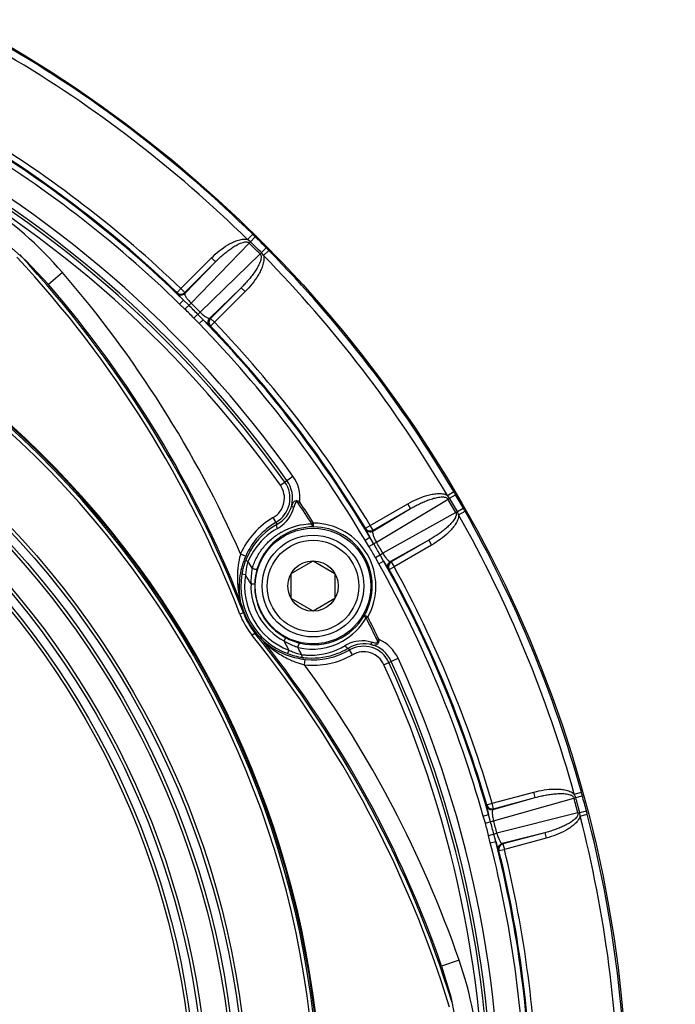
# Model space of a CAD drawing. Units: inches. Extents: x 0 to 17, y 0 to 11.
# Drawn here: x 3.1 to 3.5, y 2.3 to 2.9 of the extents above; entities that cross this region are included whole.
import ezdxf

# ---------------------------------------------------------------- set-up
doc = ezdxf.new("R2010")
doc.units = ezdxf.units.IN
doc.header["$LTSCALE"] = 0.935
doc.header["$MEASUREMENT"] = 0
doc.layers.get('0').update_dxf_attribs({"linetype": 'CONTINUOUS'})
doc.styles.get("Standard").update_dxf_attribs({"font": 'txt', "width": 0.8})
doc.styles.add('TEXTSTYLE_1', font='gdt', dxfattribs={"width": 0.8})
doc.dimstyles.new('DIMSTYLE_1', dxfattribs={"dimtxt": 0.2, "dimasz": 0.1875, "dimexe": 0.125, "dimexo": 0.0625, "dimgap": 0.1, "dimtad": 0, "dimtih": 1, "dimtoh": 1, "dimdec": 1, "dimlfac": 5, "dimzin": 4, "dimdsep": 46, "dimtxsty": 'Standard', "dimblk": '_FILLED', "dimblk1": '_FILLED', "dimblk2": '_FILLED', "dimcen": 0.09, "dimadec": 0, "dimazin": 0, "dimtp": 0.001, "dimtm": 0.001, "dimtfac": 1, "dimtdec": 1, "dimtofl": 0, "dimtmove": 0, "dimatfit": 3, "dimldrblk": '_FILLED', "dimfxl": 1, "dimtolj": 1, "dimtzin": 4, "dimarcsym": 0})
doc.dimstyles.new('DIMSTYLE_3', dxfattribs={"dimtxt": 0.2, "dimasz": 0.1875, "dimexe": 0.125, "dimexo": 0.0625, "dimgap": 0.09, "dimtad": 0, "dimtih": 1, "dimtoh": 1, "dimdec": 1, "dimlfac": 5, "dimzin": 4, "dimdsep": 46, "dimtxsty": 'Standard', "dimblk": '_FILLED', "dimblk1": '_FILLED', "dimblk2": '_FILLED', "dimcen": 0.09, "dimadec": 0, "dimazin": 0, "dimtp": 0.001, "dimtm": 0.001, "dimtfac": 1, "dimtdec": 1, "dimtmove": 0, "dimatfit": 2, "dimldrblk": '_FILLED', "dimfxl": 1, "dimtolj": 1, "dimtzin": 4, "dimarcsym": 0})

# ---------------------------------------------------------------- blocks, each defined once
blk = doc.blocks.new('_FILLED')
at = {"color": 0, "linetype": 'ByBlock'}
blk.add_solid([(0, 0), (-1, 0.1666666667), (-1, -0.1666666667)], dxfattribs=at)
blk = doc.blocks.new('*D10')
at = {"color": 2, "linetype": 'Continuous'}
for p, q in [((3.6143859658, 3.7577036434), (4.1576964453, 4.7044241437)), ((4.1576964453, 4.7044241437), (4.448778945, 4.7044241437))]:
    blk.add_line(p, q, dxfattribs=at)
at = {"color": 2, "linetype": 'Continuous', "xscale": 0.1875, "yscale": 0.1875, "zscale": 0.1875, "rotation": 240.1490511354}
blk.add_blockref('_FILLED', (3.6143859658, 3.7577036434), dxfattribs=at)
at = {"color": 2, "linetype": 'Continuous', "insert": (4.548778945, 4.8044241437), "char_height": 0.2, "width": 2.24, "attachment_point": 1, "line_spacing_factor": 0.9, "style": 'TEXTSTYLE_1'}
blk.add_mtext('{\\Fgdt;n}\\Ftxt;439{\\Ftxt.shx;\\W1.000000;\\H0.200000; }[17.3]\\POUTER DIAMETER', dxfattribs=at)
blk = doc.blocks.new('*D11')
at = {"color": 2, "linetype": 'Continuous'}
for p, q in [((3.0861058301, 1.8694395376), (4.0856374392, 0.6922462832999999)), ((4.0856374392, 0.6922462832999999), (4.3767199389, 0.6922462832999999))]:
    blk.add_line(p, q, dxfattribs=at)
at = {"color": 2, "linetype": 'Continuous', "xscale": 0.1875, "yscale": 0.1875, "zscale": 0.1875, "rotation": 130.3339307794}
blk.add_blockref('_FILLED', (3.0861058301, 1.8694395376), dxfattribs=at)
at = {"color": 2, "linetype": 'Continuous', "insert": (4.4767199389, 0.7922462833), "char_height": 0.2, "width": 3.04, "attachment_point": 1, "line_spacing_factor": 0.9, "style": 'TEXTSTYLE_1'}
blk.add_mtext('{\\Fgdt;n}\\Ftxt;130{\\Ftxt.shx;\\W1.000000;\\H0.200000; }[5.1]\\PCENTER CAP DIAMETER', dxfattribs=at)
blk = doc.blocks.new('*D12')
at = {"color": 2, "linetype": 'Continuous'}
for p, q in [((0.5436851074, 3.6084389192), (1.6001937198, 5.438365514400001)), ((1.5376937198, 5.3301123389), (3.4059413134, 4.2514790878)), ((5.2741889071, 3.1728458367), (3.4059413134, 4.2514790878)), ((3.4059413134, 4.2514790878), (5.3222049363, 3.1451237693)), ((4.2412502365, 1.3837435781), (5.3366889071, 3.2810990122)), ((5.3222049363, 3.1451237693), (5.6132874359, 3.1451237693))]:
    blk.add_line(p, q, dxfattribs=at)
at = {"color": 2, "linetype": 'Continuous', "xscale": 0.1875, "yscale": 0.1875, "zscale": 0.1875}
for p, rotation in [((1.5376937198, 5.3301123389), 150), ((5.2741889071, 3.1728458367), 329.9999999999999)]:
    blk.add_blockref('_FILLED', p, dxfattribs=dict(at, rotation=rotation))
at = {"color": 2, "linetype": 'Continuous', "insert": (5.713287435900001, 3.2451237693), "char_height": 0.2, "width": 0.96, "attachment_point": 1, "line_spacing_factor": 0.9}
blk.add_mtext('548\\P[21.6]', dxfattribs=at)

msp = doc.modelspace()

# ---------------------------------------------------------------- linework, layer by layer
at = {"color": 9, "linetype": 'Continuous'}
for p, q in [((3.2267092888, 2.7403661998), (3.2295102699, 2.7432184284)), ((3.2282755453, 2.7392263809), (3.2308826689, 2.7418659803)), ((3.1960755432, 2.7060169616), (3.2275669887, 2.7385091594)), ((3.2282754286, 2.7392264853), (3.2267093348, 2.7403661841)), ((3.2275669887, 2.7385091594), (3.2282754341, 2.7392264908)), ((3.2342151428, 2.7332867831), (3.2368547776, 2.7358938708)), ((3.1905741263, 2.7138246005), (3.2071760439, 2.7304265181)), ((3.2334978913, 2.7325782569), (3.2010056935, 2.7010868114)), ((3.209296072, 2.72830649), (3.2071760439, 2.7304265181)), ((3.2334978913, 2.7325782569), (3.2342152175, 2.7332867074)), ((3.2353522051, 2.7317242341), (3.2342152123, 2.7332867023)), ((3.235352468, 2.7317233664), (3.2382048079, 2.734523925)), ((3.1926941544, 2.7117045724), (3.209296072, 2.72830649)), ((3.1927649539, 2.7112512895), (3.209296072, 2.72830649)), ((3.1263999507, 2.7225401221), (3.1188364968, 2.7159983971)), ((3.2232952219, 2.7143073401), (3.2062400214, 2.697776222)), ((3.2232952219, 2.7143073401), (3.2066933043, 2.6977054225)), ((3.2232952219, 2.7143073401), (3.22541525, 2.712187312)), ((3.1884974297, 2.7116610007), (3.1905741263, 2.7138246005)), ((3.1884974297, 2.7116610007), (3.1885669745, 2.7112089228)), ((3.1885669745, 2.7112089228), (3.1919706981, 2.7076005992)), ((3.1926941544, 2.7117045724), (3.1905741263, 2.7138246005)), ((3.1926941544, 2.7117045724), (3.1927649539, 2.7112512895)), ((3.22541525, 2.712187312), (3.2088133324, 2.6955853944)), ((3.1898757044, 2.7054547131), (3.1919706981, 2.7076005993)), ((3.1928047244, 2.702709605), (3.1898757044, 2.7054547131)), ((3.1948704094, 2.7047983659), (3.1919706918, 2.7076006093)), ((3.1928047244, 2.702709605), (3.1960755432, 2.7060169616)), ((3.197698342, 2.6978159873), (3.2010056935, 2.7010868114)), ((3.2025893022, 2.6969819962), (3.1997871022, 2.6998816731)), ((3.2004434479, 2.6948869683), (3.197698342, 2.6978159873)), ((3.2004434479, 2.6948869683), (3.202589313, 2.6969819842)), ((3.2025893193, 2.6969819778), (3.2061976547, 2.6935782426)), ((3.2061976547, 2.6935782426), (3.2066497325, 2.6935086978)), ((3.2062400214, 2.697776222), (3.2066933043, 2.6977054225)), ((3.2066497325, 2.6935086978), (3.2088133324, 2.6955853944)), ((3.2066933043, 2.6977054225), (3.2088133324, 2.6955853944)), ((3.2444929051, 2.6073128832), (3.2513565626, 2.6121838848)), ((3.3350245058, 2.601828639), (3.3384682569, 2.603858733)), ((3.3362423866, 2.6003222815), (3.3394438532, 2.6021971654)), ((3.2541936194, 2.5976263741), (3.2550262311, 2.5981896388)), ((3.2932511477, 2.585543891), (3.3135842612, 2.5972832196)), ((3.2965443428, 2.5765784195), (3.3353723429, 2.5998128867)), ((3.3150833474, 2.594686726), (3.3135842612, 2.5972832196)), ((3.3362423009, 2.6003224125), (3.3350245453, 2.6018286128)), ((3.3353723429, 2.5998128867), (3.3362423076, 2.6003224164)), ((3.2947013028, 2.5824912356), (3.3150833474, 2.594686726)), ((3.2947502339, 2.5829473975), (3.3150833474, 2.594686726)), ((3.3395661243, 2.5925490442), (3.3000304855, 2.5705402433)), ((3.3395661243, 2.5925490442), (3.3404423688, 2.5930476972)), ((3.3404423162, 2.5930477896), (3.3436667715, 2.5948828552)), ((3.3411362167, 2.5912441895), (3.3404423624, 2.5930476935)), ((3.3411362459, 2.5912432836), (3.3446162326, 2.5932101757)), ((3.2428072346, 2.5862280651), (3.2406967662, 2.5898719082)), ((3.261701106, 2.5862541284), (3.2625462327, 2.5867984369)), ((3.2625263683, 2.5847988445), (3.2625462447, 2.586798442)), ((3.290685232, 2.5839915027), (3.2906354008, 2.5835368295)), ((3.2906354008, 2.5835368295), (3.2929892423, 2.5791705083)), ((3.290685232, 2.5839915027), (3.2932511477, 2.585543891)), ((3.2947502339, 2.5829473975), (3.2932511477, 2.585543891)), ((3.2947502339, 2.5829473975), (3.2947013028, 2.5824912356)), ((3.2904102376, 2.5776399657), (3.2929892423, 2.5791705083)), ((3.2925289675, 2.5742303086), (3.2904102376, 2.5776399657)), ((3.2925289675, 2.5742303086), (3.2965443428, 2.5765784195)), ((3.2950648771, 2.5757132581), (3.2929892387, 2.5791705198)), ((3.3249822412, 2.577541339), (3.3042296144, 2.5659877158)), ((3.3249822412, 2.577541339), (3.3046491278, 2.5658020104)), ((3.3249822412, 2.577541339), (3.3264813275, 2.5749448454)), ((3.2959892777, 2.5682368754), (3.3000304855, 2.5705402433)), ((3.3264813275, 2.5749448454), (3.306148214, 2.5632055169)), ((3.2229674557, 2.5701199732), (3.2257092543, 2.5689049122)), ((3.2978827604, 2.5646971746), (3.2959892777, 2.5682368754)), ((3.2978827604, 2.5646971746), (3.300497737, 2.5661654138)), ((3.3004977297, 2.5661654282), (3.2985415039, 2.5696915637)), ((3.3004977415, 2.566165406), (3.3031021743, 2.5619437444)), ((3.3042296144, 2.5659877158), (3.3046491278, 2.5658020104)), ((3.3046491278, 2.5658020104), (3.306148214, 2.5632055169)), ((3.2262218606, 2.5631831049), (3.2255940897, 2.5587639406)), ((3.3031021743, 2.5619437444), (3.3035208484, 2.5617595629)), ((3.3035208484, 2.5617595629), (3.306148214, 2.5632055169)), ((3.2255940897, 2.5587639406), (3.223621386, 2.5590890548)), ((3.2222248705, 2.5495787444), (3.2227910422, 2.5446106529)), ((3.2285981083, 2.5539802991), (3.2305964205, 2.5539059365)), ((3.224443675, 2.538197957), (3.222577374, 2.5374798328)), ((3.2901407263, 2.5369695767), (3.2918823001, 2.5359869037)), ((3.2909883135, 2.5355271841), (3.2918823078, 2.5359868984)), ((3.230741696, 2.5272894646), (3.2291866317, 2.5260322627)), ((3.2354688838, 2.5226519471), (3.239593794, 2.5196079488)), ((3.2358142634, 2.5222601233), (3.2370088658, 2.5212274664)), ((3.2464868218, 2.5229961383), (3.247421578, 2.5247639087)), ((3.2970831872, 2.5233394637), (3.2979872945, 2.5237788942)), ((3.2491275676, 2.5180027611), (3.248422773, 2.5161317925)), ((3.2836191961, 2.5155280788), (3.2815187696, 2.5191777196)), ((3.2522617532, 2.5117502437), (3.2576488633, 2.5100500131)), ((3.2576488633, 2.5100500131), (3.257967489, 2.5130320108)), ((3.300621593, 2.5100951441), (3.3082718329, 2.5136037451)), ((3.3592280437, 2.4350594721), (3.381906685, 2.4411361957)), ((3.3598387006, 2.4317355056), (3.3826826691, 2.4382401835)), ((3.3600040279, 2.4321634599), (3.3826826691, 2.4382401835)), ((3.3600885911, 2.42554715), (3.4036070818, 2.437940496)), ((3.3826826691, 2.4382401835), (3.381906685, 2.4411361957)), ((3.4036070818, 2.437940496), (3.4045792792, 2.4382075005)), ((3.4037928121, 2.4399775901), (3.4076446472, 2.4410472019)), ((3.4045792717, 2.4382074984), (3.4037928426, 2.4399775559)), ((3.4045793206, 2.4382073497), (3.4081569555, 2.439189748)), ((3.3563477718, 2.434224088), (3.3561819605, 2.4337978046)), ((3.3561819605, 2.4337978046), (3.3573255097, 2.4289710432)), ((3.3563477718, 2.434224088), (3.3592280437, 2.4350594721)), ((3.3600040279, 2.4321634599), (3.3592280437, 2.4350594721)), ((3.3600040279, 2.4321634599), (3.3598387006, 2.4317355056)), ((3.3544382489, 2.4281601481), (3.3573255097, 2.4289710433)), ((3.3556023006, 2.4243183046), (3.3544382489, 2.4281601481)), ((3.3584356168, 2.4250943821), (3.3573255092, 2.4289710552)), ((3.4057779429, 2.4298387324), (3.3618931514, 2.4188124395)), ((3.4057779429, 2.4298387324), (3.4067533909, 2.4300936055)), ((3.406753364, 2.4300937084), (3.4103428986, 2.4310316951)), ((3.4069568143, 2.4281719694), (3.4067533838, 2.4300936036)), ((3.4069566082, 2.4281710872), (3.4108270863, 2.4291702722)), ((3.3556023006, 2.4243183046), (3.3600885911, 2.42554715)), ((3.357393489, 2.4176334985), (3.3618931514, 2.4188124395)), ((3.3583063109, 2.4137243407), (3.357393489, 2.4176334985)), ((3.3612121892, 2.4144657609), (3.3602352512, 2.4183780548)), ((3.3878067136, 2.4191169891), (3.3647709176, 2.4133282211)), ((3.3878067136, 2.4191169891), (3.3651280724, 2.4130402655)), ((3.3885826977, 2.4162209768), (3.3659040565, 2.4101442532)), ((3.3878067136, 2.4191169891), (3.3885826977, 2.4162209768)), ((3.3583063109, 2.4137243407), (3.3612121925, 2.4144657451)), ((3.3612121948, 2.4144657365), (3.3626352373, 2.4097138477)), ((3.3647709176, 2.4133282211), (3.3651280724, 2.4130402655)), ((3.3651280724, 2.4130402655), (3.3659040565, 2.4101442532)), ((3.3626352373, 2.4097138477), (3.3629919758, 2.4094275812)), ((3.3629919758, 2.4094275812), (3.3659040565, 2.4101442532)), ((3.3413648318, 2.3502100261), (3.3319178049, 2.3469307454))]:
    msp.add_line(p, q, dxfattribs=at)
at = {"color": 7, "linetype": 'Continuous'}
for p, q in [((3.2503981367, 2.5595486395), (3.2622091603, 2.5663677372)), ((3.2622091603, 2.5663677372), (3.2740201839, 2.5595486395)), ((3.2503981367, 2.5459104442), (3.2503981367, 2.5595486395)), ((3.2740201839, 2.5595486395), (3.2740201839, 2.5459104442)), ((3.2227910297, 2.5446106699), (3.2225884898, 2.5452124067)), ((3.2622091603, 2.5390913465), (3.2503981367, 2.5459104442)), ((3.2740201839, 2.5459104442), (3.2622091603, 2.5390913465)), ((3.2358887951, 2.5221756023), (3.2354688859, 2.5226519407))]:
    msp.add_line(p, q, dxfattribs=at)
for points in [[(3.0770826182, 2.7525092061), (3.0912487851, 2.7423325656), (3.1066819443, 2.7288543154), (3.1188364968, 2.7159983971)], [(3.3319178049, 2.3469307454), (3.3369133043, 2.3302186441), (3.3408942584, 2.3101189423), (3.3426601536, 2.2925154213)]]:
    msp.add_lwpolyline(points, dxfattribs=at)
at = {"color": 9, "linetype": 'Continuous'}
for centre, radius in [((2.7547182737, 2.2597295419), 1.6870029618), ((2.7547182737, 2.2597295419), 1.6353313775), ((2.7547182737, 2.2597295419), 1.6333325959), ((2.7547182737, 2.2597295419), 0.4729282032), ((2.7547182737, 2.2597295419), 0.4711961524), ((2.7547182737, 2.2597295419), 0.4665773503), ((2.7547182737, 2.2597295419), 0.4648452995), ((2.7547182737, 2.2597295419), 0.4511547004999999), ((2.7547182737, 2.2597295419), 0.4494226497), ((2.7547182737, 2.2597295419), 0.4448038476), ((2.7547182737, 2.2597295419), 0.4430717968), ((3.2622091603, 2.5527295419), 0.0313186017)]:
    msp.add_circle(centre, radius, dxfattribs=at)
at = {"color": 7, "linetype": 'Continuous'}
for centre, radius in [((2.7547182737, 2.2597295419), 1.6326353992), ((2.7547182737, 2.2597295419), 0.6782646008), ((3.2622091603, 2.5527295419), 0.0275590551), ((3.2622091603, 2.5527295419), 0.0248031496), ((3.2622091603, 2.5527295419), 0.0136381953)]:
    msp.add_circle(centre, radius, dxfattribs=at)
at = {"color": 9, "linetype": 'Continuous'}
for centre, radius, start, end in [((2.7547182737, 2.2597295419), 0.6089939687, 35.3625665203, 144.6374334797), ((2.7547182737, 2.2597295419), 0.6049953393999999, 35.3625665203, 144.6374334797), ((2.7547182737, 2.2597295419), 0.6035765014, 35.3625665203, 144.6374334797), ((2.7547182737, 2.2597295419), 0.6005775294, 35.3625665203, 144.6374334797), ((2.7547182737, 2.2597295419), 0.6776348081999999, 45.5199742998, 59.48030906130001), ((2.7547182737, 2.2597295419), 0.6736372449, 45.5199768621, 59.48034155550001), ((2.7547182737, 2.2597295419), 0.6229228813000001, 45.6873309652, 59.31266857160001), ((2.7547182737, 2.2597295419), 0.6259218532999999, 45.6873319704, 59.3126695372), ((2.7547182737, 2.2597295419), 0.6264234986, 46.1740908865, 58.8259091135), ((2.7547182737, 2.2597295419), 0.6294224706, 46.1740908865, 58.8259091135), ((2.9676691881, 2.5852533157), 0.209864533, 40.8566455628, 56.8085630567), ((2.7547182737, 2.2597295419), 0.509230524, 347.9754047623001, 72.0245952378), ((2.7547182737, 2.2597295419), 0.5112293056, 347.9754047623001, 72.0245952378), ((2.7547182737, 2.2597295419), 0.677634176, 44.6429346839, 45.3570574402), ((2.7547182737, 2.2597295419), 0.6729159156, 44.6429159624, 45.35708403750001), ((2.7547182737, 2.2597295419), 0.6739241116, 44.6429165823, 45.357084038), ((2.6625686528, 2.3219969873), 0.6020352148, 21.0459666102, 42.9508935498), ((2.7547182737, 2.2597295419), 0.6736372449, 30.5199769153, 44.48034153869999), ((2.7547182737, 2.2597295419), 0.6776348081999999, 30.5199742998, 44.48030906129999), ((2.6647605326, 2.3232624696), 0.6103553031, 23.8565941835, 40.8569340052), ((2.7547182737, 2.2597295419), 0.6259553983, 44.68177086260001, 45.3182285691), ((2.7547182737, 2.2597295419), 0.6276692604, 44.6817714327, 45.3182285673), ((2.7547182737, 2.2597295419), 0.6230177161, 44.6817708417, 45.3182284823), ((2.7547182737, 2.2597295419), 0.6229228813000001, 30.6873309829, 44.3126685716), ((2.7547182737, 2.2597295419), 0.6259218532999999, 30.687331993, 44.3126695386), ((2.7547182737, 2.2597295419), 0.6264234986, 31.1740908865, 43.82590911350001), ((2.7547182737, 2.2597295419), 0.6294224706, 31.1740908865, 43.82590911350001), ((3.2346436064, 2.6003230313), 0.0150765014, 300.0788861626, 35.3625665203), ((3.2346436064, 2.6003230313), 0.0164953394, 345.9175768233, 35.3625665203), ((3.2346436064, 2.6003230313), 0.0204939687, 354.0247777881, 35.3625665203), ((3.2346436064, 2.6003230313), 0.0120775294, 300.0788861626, 35.3625665203), ((2.7547182737, 2.2597295419), 0.677634176, 29.6429346839, 30.3570574402), ((2.7547182737, 2.2597295418), 0.6030339047, 32.7837433389, 34.0784899538), ((2.7547182737, 2.2597295418), 0.6040391456, 32.7837519788, 34.07849042110001), ((2.7547182737, 2.2597295419), 0.6729159156, 29.6429159624, 30.35708403750001), ((2.7547182737, 2.2597295419), 0.6739241116, 29.6429256236, 30.3570707446), ((3.2348731925, 2.6004810092), 0.016312432, 299.1029314484, 345.1831404861001), ((3.2340272684, 2.5999412833), 0.0183297283, 302.7115845836, 345.204789822), ((2.7547182737, 2.2597295419), 0.6776348081999999, 15.5199742998, 29.4803090613), ((3.2622091603, 2.5527295419), 0.0429224706, 120.0788861626, 156.0988997079), ((3.2622091603, 2.5527295419), 0.0399234986, 120.0788861626, 156.0988998513), ((3.2616804896, 2.5523392816), 0.03391485299999999, 89.9651705283, 119.6397249738), ((3.2622091603, 2.5527295419), 0.0340706927, 330.5667058236, 89.43322686049999), ((2.7547182737, 2.2597295419), 0.6736372449, 15.5199769548, 29.48034152739999), ((3.2609407015, 2.5518104056), 0.0368145826, 119.2151695842, 147.4553656149), ((3.2340161188, 2.5999543108), 0.0183467151, 299.218258322, 302.7188957754), ((3.2616569432, 2.5523661417), 0.0338798635, 119.6275792435, 120.5811368018), ((3.2624983093, 2.5529171546), 0.0318818273, 89.94949281059999, 120.6186141501), ((3.2622091603, 2.5527295419), 0.0320709973, 330.566789633, 89.4332083114), ((3.2625003191, 2.5529133321), 0.0318861503, 120.6182237548, 162.9031201742), ((2.7547182737, 2.2597295419), 0.6259553983, 29.6817708626, 30.3182285689), ((2.7547182737, 2.2597295419), 0.6276692604, 29.6817714327, 30.3182285673), ((3.260900533, 2.5518381335), 0.0367658052, 147.458116137, 156.2715293308), ((2.7547182737, 2.2597295419), 0.6230177161, 29.6817708417, 30.3182284825), ((3.2637219423, 2.5520362377), 0.041586834, 159.9476613872, 163.676362016), ((3.2640489265, 2.5519142078), 0.0419358379, 156.0988752587, 159.9442229724), ((3.2552163099, 2.5570196059), 0.0296423145, 162.4588415769, 167.9989818088), ((3.2608732683, 2.5518501222), 0.0367360212, 156.2715352588, 157.4237773238), ((2.7547182737, 2.2597295418), 0.5628304764000001, 32.5256532585, 32.9617169739), ((2.7547182737, 2.2597295419), 0.6259218532999999, 15.6873319929, 29.3126695386), ((3.2634030454, 2.5521214883), 0.0412566072, 167.2253974581, 183.5335160341), ((3.2635717813, 2.5520814338), 0.0414300232, 163.6779794811, 167.2229734502), ((3.2610051737, 2.5556461026), 0.032436407, 168.0710905681, 175.3108675287), ((3.2615831948, 2.5523600893), 0.0338231129, 161.0912444102, 162.8198896915), ((2.7547182737, 2.2597295419), 0.6229228813000001, 15.6873309829, 29.3126685716), ((2.7547182737, 2.2597295419), 0.6264234986, 16.1740908865, 28.8259091135), ((2.7547182737, 2.2597295419), 0.6294224706, 16.1740908865, 28.8259091135), ((3.2622091603, 2.5527295419), 0.0391083077, 170.6414126176, 249.3585873824), ((3.2622091603, 2.5527295419), 0.0371089931, 170.6414126164, 249.3585873834), ((2.7547182737, 2.2597295418), 0.5578042718, 31.8377836288, 32.4179974154), ((3.2629899334, 2.5555086627), 0.0344257685, 175.3529303111, 182.5445351353), ((3.2622091603, 2.5527295419), 0.0336343161, 177.8688540788, 242.1311459407), ((3.2622091603, 2.5527295419), 0.0316346207, 177.868854062, 242.131145938), ((3.2622091603, 2.5527295419), 0.0404647852, 201.0459666102, 218.9540333898), ((3.2625134623, 2.5528889247), 0.031885598, 257.0968811685, 330.048645471), ((3.2616043314, 2.5524693518), 0.0339184013, 299.4093167238001, 330.0331308178), ((2.7547182737, 2.2597295419), 0.6030339047, 25.92151004619999, 27.216244083), ((2.7547182737, 2.2597295419), 0.6040391456, 25.9215188288, 27.216242303), ((2.7625686528, 2.1487919065), 0.6020352148, 17.23106518519999, 38.9540333898), ((2.7547182737, 2.2597295419), 0.5578042718, 27.5820025846, 28.1622163701), ((3.2626817108, 2.5537003885), 0.0327137817, 242.1943332498, 257.1274259672999), ((3.2615955275, 2.5524727282), 0.033925568, 257.1860036391, 299.4194692679), ((3.2890047775, 2.504718396), 0.0183288038, 74.79441078640001, 117.1063702218), ((3.2896435543, 2.5050603272), 0.0204939687, 24.6374334797, 65.9754315554), ((3.2835889098, 2.5743360554), 0.07064150849999999, 228.7469135087, 229.2498930016), ((3.2622791273, 2.5540651444), 0.0412543655, 236.6405827091, 255.7003201247), ((3.2637189023, 2.5482339925), 0.0335683542, 244.2353648674, 249.2831128631), ((2.7547182737, 2.2597295419), 0.5628304764000001, 27.0382830261, 27.4743467415), ((3.2622091603, 2.5527295419), 0.0399234986, 263.9011001487, 299.9211138374), ((3.2607798535, 2.5520882568), 0.0368121062, 269.8313393436, 300.7854635068), ((3.2890108786, 2.504698592), 0.0183492128, 117.0951521859, 120.778511548), ((3.2898951311, 2.5051801622), 0.0163124235, 74.8167641405, 120.8969748353), ((3.2896435543, 2.5050603272), 0.0150765014, 24.6374334797, 119.9211138374), ((3.2896435543, 2.5050603272), 0.0120775294, 24.6374334797, 119.9211138374), ((3.2896435543, 2.5050603272), 0.0164953394, 24.6374334797, 74.0824231767), ((2.7547182737, 2.2597295419), 0.6049953393999999, 275.3625665203, 24.6374334797), ((2.7547182737, 2.2597295419), 0.6089939687, 275.3625665203, 24.6374334797), ((3.2687942834, 2.5541003378), 0.0454626772, 245.6004157354, 248.6754376093), ((3.2630231555, 2.5464452711), 0.0316491761, 249.3156963607, 251.8194371546), ((3.2623630925, 2.5543724354), 0.041572875, 255.6927885039, 261.9158007801), ((3.2625516501, 2.5449839733), 0.0301137147, 251.8042606039, 257.4984597002), ((3.2607820031, 2.552030742), 0.0367545822, 262.5762378616, 266.4217366457), ((3.2624235592, 2.5547248393), 0.0419302815, 261.9017155092, 263.8994671242), ((3.2622091603, 2.5527295419), 0.0429224706, 263.9011004345, 299.9211138374), ((3.2607828097, 2.5520472378), 0.0367710962, 266.4220864273, 269.826544982), ((2.7547182737, 2.2597295419), 0.6005775294, 275.3625665203, 24.6374334797), ((2.7547182737, 2.2597295419), 0.6035765014, 275.3625665203, 24.6374334797), ((2.7647605326, 2.1500573889), 0.6103553031, 19.1430659948, 36.1434058105), ((2.7547182737, 2.2597295419), 0.6729159156, 14.6429159625, 15.3570840376), ((2.7547182737, 2.2597295419), 0.6739241116, 14.6429165823, 15.357084038), ((2.7547182737, 2.2597295419), 0.677634176, 14.6429346839, 15.3570574402), ((2.7547182737, 2.2597295419), 0.6736372449, 0.5199766804, 14.4803415177), ((2.7547182737, 2.2597295419), 0.6776348081999999, 0.5199742999, 14.4803090613), ((2.7547182737, 2.2597295419), 0.6230177161, 14.6817708417, 15.3182284825), ((2.7547182737, 2.2597295419), 0.6259553983, 14.6817708626, 15.3182285689), ((2.7547182737, 2.2597295419), 0.6276692604, 14.6817714327, 15.3182285673), ((2.7547182737, 2.2597295419), 0.6229228813000001, 0.6873309829000002, 14.3126685716), ((2.7547182737, 2.2597295419), 0.6259218532999999, 0.6873319929, 14.3126695386), ((2.7547182737, 2.2597295419), 0.6264234986, 1.1740908865, 13.8259091135), ((2.7547182737, 2.2597295419), 0.6294224706, 1.1740908865, 13.8259091135), ((3.1431055006, 2.2813885392), 0.2098646218, 3.1914403401, 19.1433510403)]:
    msp.add_arc(centre, radius, start, end, dxfattribs=at)
at = {"color": 7, "linetype": 'Continuous'}
for centre, radius, start, end in [((2.7547182737, 2.2597295419), 0.512, 347.9754130618, 72.02458693819999), ((2.7547182737, 2.2597295419), 0.5125, 348.1948723388, 71.8051276612), ((2.7547182737, 2.2597295419), 0.6776344651, 45.3570574402, 45.5199742998), ((2.7547182737, 2.2597295419), 0.677634471, 44.48030906129999, 44.6429346839), ((2.6625686528, 2.3219969873), 0.6000355194, 21.0459666102, 42.9508935498), ((2.6647605326, 2.3232624696), 0.6003553031000001, 21.6860178063, 40.8569340053), ((2.7547182737, 2.2597295419), 0.6776344651, 30.3570574402, 30.5199742998), ((2.7547182737, 2.2597295419), 0.677634471, 29.4803090613, 29.6429346839), ((3.2617481691, 2.5524123407), 0.0387590275, 119.2541517952, 120.8045751158), ((3.2617439329, 2.5524182142), 0.0387522201, 126.4668202182, 157.507687436), ((3.2617611479, 2.5523926698), 0.0387825698, 120.8061618497, 126.4657603554), ((3.2600537677, 2.5531576946), 0.0369085372, 160.2815771567, 165.0762395634), ((3.2594116988, 2.5533876255), 0.0362265397, 157.5131452745, 160.281285397), ((3.2608009778, 2.5529629343), 0.0376809156, 167.1146965087, 170.6433853869), ((3.260534226, 2.553022767), 0.0374075384, 165.0660658888, 167.1129204073), ((3.2633822494, 2.5526203673), 0.0328149478, 164.003174931, 170.2048487422), ((3.2637831043, 2.5525185622), 0.0332283386, 162.9027738415, 164.0249120657), ((3.2628954871, 2.5527012219), 0.032321526, 170.1992912683, 177.8639295957), ((3.2940979648, 2.5649509747), 0.0741512441, 195.9208001147, 196.9386261574001), ((3.2937903163, 2.5648558279), 0.07382922139999999, 196.9375500775, 201.0082724856), ((3.2622091603, 2.5527295419), 0.04, 201.0107006548, 218.9892993923), ((3.2622091603, 2.5527295419), 0.04246448059999999, 201.0459666102, 218.9540333898), ((3.2884717929, 2.5739910467), 0.0737901976, 218.9908470019, 222.5253108424), ((2.7625686528, 2.1487919065), 0.6000355194, 17.0491064502, 38.9540333898), ((3.2887247832, 2.5742230848), 0.0741334843, 222.5253162454, 224.0792362981), ((2.7647605326, 2.1500573889), 0.6003553031000001, 19.1430659949, 38.314000813), ((3.2616827919, 2.5525339013), 0.0388086254, 291.00179235, 299.1655111503), ((3.261706389, 2.5524849368), 0.0387543693, 299.1703260115, 300.745767274), ((3.2616948426, 2.5513604944), 0.03764584, 249.3565890875, 254.5026270998), ((3.2615827533, 2.5509778494), 0.0372471578, 254.5115083035, 256.9753817818), ((3.2614654903, 2.5504716966), 0.0367275991, 256.9756543262, 261.1617847872), ((3.2613634291, 2.5498517932), 0.0360993756, 261.1706798211, 262.4873197825), ((3.2617062111, 2.5524734722), 0.0387433673, 262.4916579716, 266.3385624635), ((3.2617059402, 2.5524822384), 0.0387520983, 266.3397898371, 290.9972168255), ((2.7547182737, 2.2597295419), 0.6776344651, 15.3570574402, 15.5199742998), ((2.7547182737, 2.2597295419), 0.677634471, 14.4803090613, 14.6429346839)]:
    msp.add_arc(centre, radius, start, end, dxfattribs=at)
at = {"color": 9, "linetype": 'Continuous'}
for points, knots in [([(3.2071760439, 2.7304265181), (3.2085114651, 2.7317619375), (3.2113224879, 2.7342954752), (3.2151798219, 2.7370436822), (3.2184966765, 2.7388610837), (3.2211127696, 2.7399580259), (3.2234192995, 2.7405416868), (3.2253107033, 2.7406339227), (3.2262564096, 2.740499513), (3.226709297, 2.7403661923)], [0, 0, 0, 0, 0.2500473917, 0.5000303147999999, 0.6250753745000001, 0.7500869590000001, 0.8749881218000001, 0.9374933431, 1, 1, 1, 1]), ([(3.2092960717, 2.7283064897), (3.209938541, 2.7289548838), (3.2112481212, 2.730227565), (3.2132857876, 2.7320581001), (3.2154002675, 2.7338000218), (3.2175989842, 2.7354350303), (3.2195134289, 2.7366826199), (3.221106496, 2.7375775314), (3.2223381227, 2.738181252), (3.2236126141, 2.7386899836), (3.2247197914, 2.7389957013), (3.2256305926, 2.7391064969), (3.2263242479, 2.7390968323), (3.2270020825, 2.7389261658), (3.2274034655, 2.7386719367), (3.2275669849, 2.7385091555)], [0, 0, 0, 0, 0.1248218539, 0.2496461037, 0.3744766384000001, 0.4993176394, 0.6241743114, 0.6866288729000001, 0.7490996163, 0.8115922843000001, 0.8741210516, 0.9054488018000001, 0.9368403391, 0.9684481561, 1, 1, 1, 1]), ([(3.2334978907, 2.7325782563), (3.2336603833, 2.7324149986), (3.2339172881, 2.7320168925), (3.2340820115, 2.7313391137), (3.2340966003, 2.7306472578), (3.2339852474, 2.7297360817), (3.233680495, 2.728628569), (3.2331718232, 2.7273535713), (3.2325682548, 2.7261214868), (3.2316733075, 2.7245278541), (3.2304255426, 2.722612767), (3.2287901889, 2.7204133466), (3.2270478456, 2.718298216), (3.2252168303, 2.7162599449), (3.2239437979, 2.7149499896), (3.2232952216, 2.7143073398)], [0, 0, 0, 0, 0.0314980758, 0.0629392859, 0.0943176481, 0.125654893, 0.1881963649, 0.2507052249, 0.3131911923, 0.3756616722, 0.5005509253, 0.625424757, 0.7502881545000001, 0.8751452944, 1, 1, 1, 1]), ([(3.235352452, 2.7317233841), (3.2356174589, 2.7308220065), (3.2356389612, 2.7293598936), (3.2352952221, 2.7275106421), (3.2347670037, 2.7256927633), (3.2338503217, 2.723509682), (3.232033737, 2.7201928076), (3.2292847248, 2.7163343982), (3.2267508973, 2.7135229613), (3.22541525, 2.712187312)], [0, 0, 0, 0, 0.1244326138, 0.1869899105, 0.2495522448, 0.3746227785, 0.4997280373, 0.7498317123, 1, 1, 1, 1]), ([(3.1884974297, 2.7116610007), (3.1887749513, 2.7113951055), (3.1894422898, 2.7109684892), (3.1906052869, 2.7107503229), (3.1917635814, 2.710992629), (3.1924220759, 2.7114329771), (3.1926941544, 2.7117045724)], [0, 0, 0, 0, 0.2496906936, 0.4999568009000001, 0.7502482599, 1, 1, 1, 1]), ([(3.1885669745, 2.7112089228), (3.1888444441, 2.7109427687), (3.1895118268, 2.7105156471), (3.1906751976, 2.7102969734), (3.1918339958, 2.7105391263), (3.1924927821, 2.7109795995), (3.1927649611, 2.7112512966)], [0, 0, 0, 0, 0.2496900667, 0.4999559757, 0.7502480576, 1, 1, 1, 1]), ([(3.1927649617, 2.7112512975), (3.192709505, 2.7111729863), (3.1926545331, 2.7109350428), (3.1927330256, 2.7105245805), (3.1929407888, 2.7100029542), (3.1932937506, 2.7093693362), (3.1937932954, 2.708628683), (3.1946970113, 2.7074641532), (3.1954937702, 2.7065971468), (3.196075543, 2.7060169614)], [0, 0, 0, 0, 0.0450818562, 0.107923571, 0.1946612285, 0.3078190345, 0.4480733614, 0.6139949446999999, 1, 1, 1, 1]), ([(3.2010056934, 2.7010868113), (3.2015857853, 2.7005051323), (3.2024527078, 2.6997084355), (3.2036171761, 2.6988047372), (3.2043579036, 2.6983051192), (3.2049915934, 2.6979520975), (3.2055132697, 2.6977443063), (3.2059237595, 2.6976657995), (3.2061617155, 2.6977207713), (3.2062400288, 2.6977762293)], [0, 0, 0, 0, 0.3859428899, 0.5518784888, 0.6921531740000001, 0.8053248821, 0.8920712718000001, 0.9549169920999999, 1, 1, 1, 1]), ([(3.2061976547, 2.6935782426), (3.2059315007, 2.6938557121), (3.2055043804, 2.694523095), (3.2052857054, 2.6956864633), (3.2055278555, 2.696845259), (3.2059683262, 2.6975040432), (3.2062400214, 2.697776222)], [0, 0, 0, 0, 0.2496904881, 0.4999567849, 0.7502484486, 1, 1, 1, 1]), ([(3.2066933043, 2.6977054225), (3.2064217089, 2.6974333441), (3.2059813609, 2.6967748495), (3.2057390548, 2.695616555), (3.205957221, 2.6944535579), (3.2063838374, 2.6937862194), (3.2066497325, 2.6935086978)], [0, 0, 0, 0, 0.2497517469, 0.5000432128, 0.7503093131999999, 1, 1, 1, 1]), ([(3.3135842612, 2.5972832196), (3.315219811, 2.5982275031), (3.3185907782, 2.5999471664), (3.3230279649, 2.601603379), (3.3267021785, 2.6025003889), (3.3295130398, 2.602882859), (3.3318920391, 2.6028496584), (3.3337428673, 2.6024492201), (3.3346215617, 2.6020746238), (3.3350245115, 2.6018286302)], [0, 0, 0, 0, 0.2500473916, 0.5000303147, 0.6250753743999999, 0.7500869589, 0.8749881218000001, 0.9374933429000001, 1, 1, 1, 1]), ([(3.2550262311, 2.5981896388), (3.2547871199, 2.5983694302), (3.2542802933, 2.5986729132), (3.253452195, 2.5988989958), (3.2526576199, 2.5988200234), (3.2520064483, 2.5984939044), (3.2515075002, 2.5980334763), (3.2510028158, 2.5973265174), (3.2507577108, 2.5967208979), (3.2506432065, 2.596309427)], [0, 0, 0, 0, 0.1539579528, 0.3008670036, 0.4340804472999999, 0.5549808702000001, 0.6691042859, 0.7801996353, 1, 1, 1, 1]), ([(3.2541936194, 2.5976263741), (3.2541350708, 2.5977129161), (3.254008714, 2.5978791547), (3.2537836128, 2.5980914959), (3.2535124863, 2.5982318994), (3.2532145797, 2.5982224673), (3.2529720579, 2.5980780939), (3.2527195357, 2.597810728), (3.2523873481, 2.5972436051), (3.2520576573, 2.5963578521), (3.2518466634, 2.5956295042), (3.2517492698, 2.5952605135)], [0, 0, 0, 0, 0.0684996337, 0.1363695874, 0.2018720034, 0.2631159873, 0.3224336247, 0.3820362372, 0.5029800111, 0.7498116567, 1, 1, 1, 1]), ([(3.315083347, 2.5946867258), (3.3158717414, 2.5951467431), (3.317466093, 2.5960371144), (3.3199081049, 2.5972778887), (3.3224013782, 2.5984131882), (3.3249483468, 2.5994234153), (3.3271204583, 2.6001329996), (3.3288908631, 2.6005851017), (3.3302367774, 2.6008494826), (3.3315995111, 2.6010110169), (3.3327480878, 2.6010197589), (3.3336565302, 2.6008910466), (3.3343240484, 2.6007021801), (3.3349346146, 2.6003618923), (3.3352565215, 2.6000124404), (3.3353723381, 2.5998128838)], [0, 0, 0, 0, 0.1248218539, 0.2496461037, 0.3744766384000001, 0.4993176394, 0.6241743114, 0.6866288729000001, 0.7490996163, 0.8115922843000001, 0.8741210516, 0.9054488018000001, 0.9368403391, 0.9684481561, 1, 1, 1, 1]), ([(3.2517492698, 2.5952605135), (3.2515828725, 2.5953302746), (3.2512804745, 2.5954823001), (3.2508597971, 2.5957728912), (3.2506067541, 2.5961157167), (3.2506432065, 2.5963094271)], [0, 0, 0, 0, 0.3406878198, 0.6278145388, 1, 1, 1, 1]), ([(3.3395661236, 2.5925490438), (3.3396808253, 2.5923492928), (3.3398259388, 2.5918982599), (3.3398096273, 2.5912009423), (3.3396446535, 2.590528885), (3.3393012651, 2.5896775767), (3.3387202515, 2.5886866773), (3.3378989186, 2.5875867781), (3.3369970294, 2.5865528908), (3.3357201141, 2.5852451893), (3.3340192048, 2.5837183025), (3.3318703226, 2.5820170862), (3.3296399121, 2.5804249785), (3.3273437437, 2.5789300615), (3.3257750475, 2.5779942269), (3.3249822408, 2.5775413387)], [0, 0, 0, 0, 0.0314980758, 0.0629392859, 0.0943176481, 0.125654893, 0.1881963649, 0.2507052249, 0.3131911923, 0.3756616722, 0.5005509253, 0.625424757, 0.7502881545000001, 0.8751452944, 1, 1, 1, 1]), ([(3.2429718441, 2.5839419112), (3.2428413006, 2.5841652044), (3.2426340073, 2.5846147366), (3.2424963227, 2.5851966535), (3.242495856, 2.5856195602), (3.2425564249, 2.5859408277), (3.2426888735, 2.5861521859), (3.2428072346, 2.5862280651)], [0, 0, 0, 0, 0.3157123483, 0.6003158326, 0.7221452178, 0.8283893278, 1, 1, 1, 1]), ([(3.3411362351, 2.5912433048), (3.3411589184, 2.5903040521), (3.3408012653, 2.5888861942), (3.3399906173, 2.5871889207), (3.3390098959, 2.5855696976), (3.337559426, 2.5836982578), (3.3349462697, 2.5809645698), (3.331292298, 2.5779491293), (3.3281171551, 2.5758892926), (3.3264813275, 2.5749448454)], [0, 0, 0, 0, 0.1244326141, 0.1869899108, 0.2495522451, 0.3746227787, 0.4997280375, 0.7498317123999999, 1, 1, 1, 1]), ([(3.2295853175, 2.5633208746), (3.2302475289, 2.5652541074), (3.2319086017, 2.568970967), (3.2353241815, 2.5739655963), (3.2395046239, 2.5782288584), (3.2427290007, 2.5805338876), (3.2444202912, 2.5815336403)], [0, 0, 0, 0, 0.255914885, 0.5065625046, 0.7539565876000001, 1, 1, 1, 1]), ([(3.2906354008, 2.5835368295), (3.2908345301, 2.5832079299), (3.2913686251, 2.5826226308), (3.2924357581, 2.5821103057), (3.293617745, 2.5820442884), (3.2943680866, 2.5822992465), (3.2947013116, 2.5824912406)], [0, 0, 0, 0, 0.249690075, 0.4999559922, 0.7502480658, 1, 1, 1, 1]), ([(3.290685232, 2.5839915027), (3.2908844785, 2.5836628398), (3.2914186616, 2.5830780402), (3.292485565, 2.5825663019), (3.293667105, 2.582500563), (3.2944171323, 2.5827554756), (3.2947502339, 2.5829473975)], [0, 0, 0, 0, 0.2496906936, 0.4999568009000001, 0.7502482599, 1, 1, 1, 1]), ([(3.2947013124, 2.5824912413), (3.2946274768, 2.5824299514), (3.2945127934, 2.5822143426), (3.2944823764, 2.5817975497), (3.2945480539, 2.5812399231), (3.2947249971, 2.5805365412), (3.2950158256, 2.5796918337), (3.2955873452, 2.578333087), (3.2961325568, 2.5772894082), (3.2965443425, 2.5765784194)], [0, 0, 0, 0, 0.0450820103, 0.1079239541, 0.1946618632, 0.3078197971, 0.4480741139, 0.6139955389, 1, 1, 1, 1]), ([(3.3000304854, 2.5705402432), (3.3004402615, 2.5698282456), (3.301071444, 2.5688343196), (3.3019623397, 2.5676600275), (3.3025485169, 2.5669857191), (3.3030692455, 2.5664807154), (3.3035193658, 2.5661449848), (3.3038955494, 2.5659629104), (3.304139625, 2.5659544216), (3.3042296234, 2.5659877208)], [0, 0, 0, 0, 0.3859428899, 0.5518784888, 0.6921531741, 0.8053248821, 0.8920712718000001, 0.9549169920999999, 1, 1, 1, 1]), ([(3.2229674557, 2.5701199732), (3.2227796928, 2.5694823983), (3.2220998424, 2.566941032), (3.221663376, 2.5643361955), (3.2214629817, 2.562380967)], [0, 0, 0, 0, 0.2527063712, 1, 1, 1, 1]), ([(3.2269523425, 2.5659535276), (3.2267862557, 2.5660488081), (3.2265544538, 2.5662027954), (3.2262868633, 2.5664403078), (3.22603513, 2.5667136428), (3.2258701311, 2.5670379245), (3.2259395605, 2.567243243)], [0, 0, 0, 0, 0.3348846907, 0.4854671953, 0.6209306514999999, 1, 1, 1, 1]), ([(3.3031021743, 2.5619437444), (3.3029169037, 2.5622806451), (3.3026770685, 2.5630358343), (3.3027669466, 2.564216159), (3.303300764, 2.5652727966), (3.3038967319, 2.5657951311), (3.3042296144, 2.5659877158)], [0, 0, 0, 0, 0.2496904881, 0.4999567849, 0.7502484486, 1, 1, 1, 1]), ([(3.3046491278, 2.5658020104), (3.3043163677, 2.5656094969), (3.3037205933, 2.5650874105), (3.3031867549, 2.5640312973), (3.3030964815, 2.5628514628), (3.3033358413, 2.5620964469), (3.3035208484, 2.5617595629)], [0, 0, 0, 0, 0.2497517469, 0.5000432128, 0.7503093131999999, 1, 1, 1, 1]), ([(3.2214629817, 2.562380967), (3.221380045, 2.5615717606), (3.2212577616, 2.559959363), (3.2211967021, 2.5575510438), (3.2212498778, 2.5551753457), (3.2213825589, 2.5532205321), (3.2215374404, 2.5516801532), (3.221676054, 2.5505426624), (3.2218347287, 2.5494276348), (3.2220149581, 2.548320342), (3.2221972729, 2.5473117045), (3.2224198461, 2.5461830367), (3.2224944673, 2.5458586645), (3.2226609869, 2.5450135293), (3.2226243823, 2.5451057004)], [0, 0, 0, 0, 0.1403610052, 0.2788722663, 0.4155319845, 0.5502551345000001, 0.6168065546, 0.6827075432999999, 0.7477957896999999, 0.811764925, 0.8739748486, 0.9328300258, 0.9828874722, 1, 1, 1, 1]), ([(3.2292692368, 2.5623506392), (3.2295493985, 2.5622196232), (3.2299896952, 2.5620676411), (3.2305819953, 2.5619486819), (3.2309987646, 2.5619106155), (3.2313709548, 2.5619252386), (3.2317296084, 2.5619978719), (3.2319741077, 2.562151274), (3.2320232174, 2.5622874961)], [0, 0, 0, 0, 0.3169871001, 0.4736335448, 0.6183114421, 0.7456497084, 0.8515887761, 1, 1, 1, 1]), ([(3.2909883135, 2.5355271841), (3.2908322708, 2.5356448302), (3.2906172494, 2.535830567), (3.2903779108, 2.536106699), (3.2901590942, 2.5364175164), (3.2900385651, 2.5367724568), (3.2901407035, 2.5369696086)], [0, 0, 0, 0, 0.3342932405, 0.4846528881, 0.6201767071000001, 1, 1, 1, 1]), ([(3.2540713133, 2.5193921826), (3.2534254205, 2.5196023501), (3.250788151, 2.5205554962), (3.2482776958, 2.5218540596), (3.2464868218, 2.5229961383)], [0, 0, 0, 0, 0.2422975089, 1, 1, 1, 1]), ([(3.293812117, 2.5224055251), (3.2937893331, 2.5222265402), (3.2937697922, 2.5218886429), (3.2938111122, 2.5213790299), (3.2939814869, 2.5209884759), (3.2941674711, 2.5209231894)], [0, 0, 0, 0, 0.3406879978, 0.6278148332, 1, 1, 1, 1]), ([(3.293812117, 2.5224055251), (3.2941803072, 2.5223053929), (3.2949164365, 2.5221239936), (3.2958480899, 2.5219666134), (3.2965050662, 2.52197068), (3.2968624787, 2.5220555081), (3.2971090024, 2.5221924336), (3.2972663693, 2.5224456249), (3.2972817053, 2.5227510694), (3.2972095792, 2.5230526429), (3.297128871, 2.5232454616), (3.2970831872, 2.5233394637)], [0, 0, 0, 0, 0.2501450001, 0.4969196613, 0.6178045471, 0.6773211140000001, 0.7365598817, 0.797788408, 0.8634557634000001, 0.9314820614, 1, 1, 1, 1]), ([(3.2941674711, 2.5209231894), (3.2945809838, 2.5208166481), (3.2952278498, 2.5207260628), (3.2960922075, 2.5208097474), (3.2967401787, 2.5210113267), (3.2973483675, 2.5214113734), (3.2978141283, 2.5220600354), (3.2980324563, 2.5228905963), (3.2980230606, 2.5234816747), (3.2979872945, 2.5237788942)], [0, 0, 0, 0, 0.219756208, 0.3308120791, 0.4449084532, 0.5657391804, 0.6988856886, 0.8459382609999999, 1, 1, 1, 1]), ([(3.2374768762, 2.5208206082), (3.2393150047, 2.5192372477), (3.2432946502, 2.516199372), (3.2476767643, 2.5137578875), (3.2500137505, 2.5126980842)], [0, 0, 0, 0, 0.4859770242, 1, 1, 1, 1]), ([(3.2540713133, 2.5193921826), (3.2540979282, 2.5197003176), (3.2541864527, 2.5201576167), (3.2543795795, 2.5207300429), (3.254554997, 2.5211100092), (3.2547537565, 2.5214250246), (3.2549959887, 2.5216993123), (3.2552510916, 2.5218343526), (3.2553936201, 2.5218087713)], [0, 0, 0, 0, 0.3169860294, 0.4736317820000001, 0.618309467, 0.7456478326, 0.8515871795000001, 1, 1, 1, 1]), ([(3.279621207, 2.5204633526), (3.279749313, 2.5202386516), (3.2800349735, 2.5198343641), (3.280470086, 2.5194241664), (3.2808361009, 2.5192123097), (3.2811446105, 2.5191041301), (3.2813938759, 2.5191131556), (3.2815187696, 2.5191777197)], [0, 0, 0, 0, 0.3157128415, 0.6003166313, 0.7221457346, 0.8283895734000001, 1, 1, 1, 1]), ([(3.256033059, 2.5155842491), (3.25603253, 2.5153927738), (3.2560499846, 2.5151150341), (3.2561218801, 2.5147645381), (3.2562327277, 2.5144098618), (3.2564310674, 2.5141048281), (3.2566435942, 2.5140622965)], [0, 0, 0, 0, 0.3348838266, 0.4854658245, 0.6209290233, 1, 1, 1, 1]), ([(3.381906685, 2.4411361957), (3.3837309033, 2.4416249921), (3.3874320891, 2.4424135888), (3.3921467417, 2.4428649388), (3.3959279226, 2.4427804275), (3.3987419966, 2.4424223608), (3.4010313406, 2.4417745613), (3.4027154622, 2.440908738), (3.4034672633, 2.4403194831), (3.4037928151, 2.4399775805)], [0, 0, 0, 0, 0.2500473916, 0.5000303147, 0.6250753743999999, 0.7500869589, 0.8749881218000001, 0.9374933429000001, 1, 1, 1, 1]), ([(3.3826826687, 2.4382401834), (3.3835632604, 2.4384804744), (3.3853337308, 2.4389278585), (3.3880136692, 2.4394943153), (3.3907158234, 2.4399456238), (3.3934374722, 2.4402622243), (3.3957192247, 2.4403854463), (3.397546317, 2.4403639288), (3.3989147973, 2.4402709529), (3.4002729051, 2.4400742816), (3.4013846075, 2.4397854523), (3.4022287824, 2.4394260035), (3.4028246732, 2.4390708061), (3.4033263619, 2.4385840871), (3.4035468553, 2.4381632269), (3.4036070765, 2.4379404945)], [0, 0, 0, 0, 0.1248218539, 0.2496461037, 0.3744766384000001, 0.4993176394, 0.6241743114, 0.6866288729000001, 0.7490996163, 0.8115922843000001, 0.8741210516, 0.9054488018000001, 0.9368403391, 0.9684481561, 1, 1, 1, 1]), ([(3.3561819605, 2.4337978046), (3.3562891792, 2.4334285736), (3.3566535888, 2.4327249841), (3.3575517606, 2.4319539217), (3.3586763858, 2.4315842332), (3.3594671481, 2.4316363011), (3.3598387104, 2.4317355082)], [0, 0, 0, 0, 0.249690075, 0.4999559922, 0.7502480658, 1, 1, 1, 1]), ([(3.3563477718, 2.434224088), (3.356455165, 2.4338550552), (3.3568197889, 2.4331519254), (3.3577178909, 2.4323814893), (3.3588421564, 2.4320121853), (3.3596326034, 2.4320642906), (3.3600040279, 2.4321634599)], [0, 0, 0, 0, 0.2496906936, 0.4999568009000001, 0.7502482599, 1, 1, 1, 1]), ([(3.3598387114, 2.4317355086), (3.3597515287, 2.4316954172), (3.3595849493, 2.4315168374), (3.3594476949, 2.4311221188), (3.35936681, 2.4305664943), (3.3593556755, 2.4298412833), (3.3594179677, 2.4289500865), (3.3596183438, 2.4274897178), (3.3598748538, 2.4263404904), (3.3600885909, 2.4255471499)], [0, 0, 0, 0, 0.04508201019999999, 0.1079239538, 0.1946618628, 0.3078197965, 0.4480741133, 0.6139955385, 1, 1, 1, 1]), ([(3.4057779421, 2.4298387322), (3.405837036, 2.4296161006), (3.405860469, 2.4291428782), (3.4056642342, 2.4284735428), (3.4053309405, 2.4278670837), (3.404778918, 2.4271336584), (3.4039612384, 2.4263269005), (3.4028832168, 2.425477056), (3.401744469, 2.4247118237), (3.4001726055, 2.4237791711), (3.3981344659, 2.4227445394), (3.3956184979, 2.4216574623), (3.393052019, 2.4206968771), (3.3904471777, 2.4198471902), (3.3886897216, 2.4193492519), (3.3878067132, 2.4191169889)], [0, 0, 0, 0, 0.0314980758, 0.0629392859, 0.0943176481, 0.125654893, 0.1881963649, 0.2507052249, 0.3131911923, 0.3756616722, 0.5005509253, 0.625424757, 0.7502881545000001, 0.8751452944, 1, 1, 1, 1]), ([(3.4069566032, 2.4281711103), (3.406735417, 2.427257991), (3.4060229821, 2.4259810129), (3.4048006695, 2.4245513837), (3.4034342796, 2.4232411638), (3.401548869, 2.4218089009), (3.3983172233, 2.4198446958), (3.3940073043, 2.4178777214), (3.3904072268, 2.4167098593), (3.3885826977, 2.4162209768)], [0, 0, 0, 0, 0.1244326143, 0.1869899111, 0.2495522453, 0.3746227789, 0.4997280376, 0.7498317125, 1, 1, 1, 1]), ([(3.3618931513, 2.4188124395), (3.3621046861, 2.4180186447), (3.3624571146, 2.4168952239), (3.3630137246, 2.415530364), (3.3634054044, 2.4147273184), (3.3637776851, 2.4141047477), (3.3641255744, 2.4136639571), (3.3644418156, 2.4133907233), (3.3646753774, 2.4133193523), (3.3647709277, 2.4133282236)], [0, 0, 0, 0, 0.3859428899, 0.5518784888, 0.6921531741, 0.8053248821, 0.8920712718000001, 0.9549169920999999, 1, 1, 1, 1]), ([(3.3626352373, 2.4097138477), (3.3625434759, 2.4100872203), (3.3625072703, 2.410878751), (3.3628995764, 2.4119955949), (3.3636886824, 2.4128780664), (3.3643995333, 2.4132283549), (3.3647709176, 2.4133282211)], [0, 0, 0, 0, 0.2496904881, 0.4999567849, 0.7502484486, 1, 1, 1, 1]), ([(3.3651280724, 2.4130402655), (3.3647568247, 2.4129404363), (3.3640462249, 2.4125903373), (3.3632572343, 2.4117083779), (3.3628646733, 2.4105921097), (3.3629004646, 2.4098008695), (3.3629919758, 2.4094275812)], [0, 0, 0, 0, 0.2497517469, 0.5000432128, 0.7503093131999999, 1, 1, 1, 1])]:
    msp.add_open_spline(points, degree=3, knots=knots, dxfattribs=at)
at = {"color": 7, "linetype": 'Continuous'}
msp.add_open_spline([(3.2625263683, 2.5847988445), (3.2624791337, 2.5848010043), (3.2623828031, 2.5848226598), (3.2622547127, 2.5849116693), (3.2621520517, 2.5850585212), (3.2620471381, 2.5851946395), (3.2619454005, 2.5853201161), (3.2618405571, 2.5854648612), (3.2617413381, 2.5856765255), (3.261720833, 2.5859620802), (3.2617134876, 2.58615462), (3.2617015185, 2.5862537777)], degree=3, knots=[0, 0, 0, 0, 0.0791914732, 0.1610690503, 0.2549010797, 0.3771399997, 0.4494962978, 0.525242193, 0.6766141367, 0.8327246244, 1, 1, 1, 1], dxfattribs=at)

# ---------------------------------------------------------------- dimensions: what is measured, and where the dimension line sits
at = {"color": 2, "linetype": 'Continuous'}
dim = msp.add_linear_dim(base=(1.5376937198, 5.3301123389), p1=(4.2100002365, 1.3296169904), p2=(0.5124351074, 3.5543123315), angle=150, dimstyle='DIMSTYLE_1', dxfattribs=at)
dim.commit()
dim.dimension.update_dxf_attribs({"geometry": '*D12', "text_midpoint": (6.1932874359, 2.9951237693), "dimtype": 160})
for p1, p2, text, picture, middle in [((3.6143859658, 3.7577036434), (1.8950505817, 0.7617554403), '%%c<>\\POUTER DIAMETER', '*D10', (5.668778945, 4.5544241437)), ((3.0861058301, 1.8694395376), (2.4233307173, 2.6500195461), '%%c<>\\PCENTER CAP DIAMETER', '*D11', (5.9967199389, 0.5422462833))]:
    dim = msp.add_diameter_dim_2p(p1=p1, p2=p2, text=text, dimstyle='DIMSTYLE_3', override={"dimpost": '<>'}, dxfattribs=at)
    dim.commit()
    dim.dimension.update_dxf_attribs({"geometry": picture, "text_midpoint": middle, "dimtype": 163})

doc.saveas('drawing.dxf')
